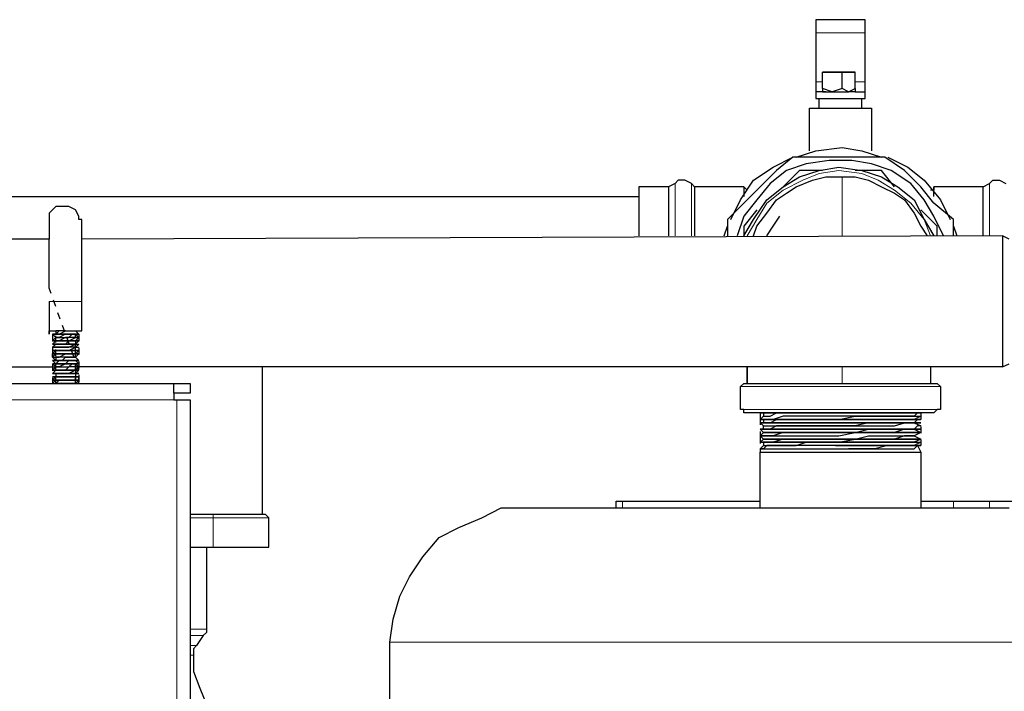
# Model space of a CAD drawing. Extents: x 0 to 475, y 0 to 302.
# Drawn here: x 144 to 158, y 140 to 150 of the extents above; entities that cross this region are included whole.
import ezdxf

# ---------------------------------------------------------------- set-up
doc = ezdxf.new("R2010")
doc.units = 0
doc.header["$LTSCALE"] = 0.22
doc.header["$MEASUREMENT"] = 0
doc.linetypes.add('PDF_IMPORT', pattern=[1, 0.8, -0.2])
doc.layers.add('PDF_Geometry', color=7, linetype='CONTINUOUS')

msp = doc.modelspace()

# ---------------------------------------------------------------- linework, layer by layer
at = {"layer": 'PDF_Geometry', "lineweight": 25}
for points in [[(155.528, 148.615), (155.48, 148.615), (155.625, 148.615), (155.77, 148.615), (155.866, 148.615), (155.963, 148.663), (155.963, 148.615), (155.866, 148.615), (155.77, 148.663), (155.625, 148.615), (155.48, 148.663), (155.48, 148.615), (155.384, 148.615), (155.384, 148.518), (155.48, 148.518), (155.625, 148.518), (155.77, 148.518), (155.866, 148.518), (155.963, 148.518), (156.059, 148.518), (156.107, 148.518), (156.107, 148.615), (156.107, 148.663), (156.107, 148.76), (156.107, 149.483), (156.107, 149.628), (156.107, 149.676), (155.384, 149.676), (155.384, 149.628), (155.384, 149.483), (155.384, 148.76), (155.384, 148.663), (155.384, 148.615)], [(155.48, 148.663), (155.48, 148.904)], [(155.77, 148.663), (155.77, 148.904)], [(155.963, 148.663), (155.963, 148.904)], [(155.432, 148.374), (155.432, 148.518)], [(155.963, 148.615), (156.059, 148.615), (156.107, 148.615)], [(156.059, 148.374), (156.059, 148.518)], [(155.287, 147.746), (155.287, 148.374), (155.335, 148.374), (155.432, 148.374), (155.577, 148.374), (155.77, 148.374), (155.914, 148.374), (156.059, 148.374), (156.107, 148.374), (156.204, 148.374), (156.204, 147.746)], [(155.094, 147.65), (155.384, 147.746), (155.77, 147.795), (156.059, 147.746), (156.349, 147.65)], [(157.41, 146.492), (157.41, 146.733), (157.121, 146.974), (156.928, 147.216), (156.686, 147.457), (156.397, 147.65), (156.059, 147.65), (155.77, 147.65), (155.384, 147.65), (155.046, 147.65), (154.805, 147.457), (154.563, 147.216), (154.322, 146.974), (154.081, 146.733), (154.081, 146.492)], [(154.129, 146.733), (154.274, 147.023), (154.467, 147.312), (154.756, 147.505), (155.046, 147.65)], [(156.445, 147.65), (156.735, 147.505), (156.976, 147.312), (157.217, 147.023), (157.362, 146.733)], [(157.265, 146.492), (157.121, 146.781), (156.976, 147.023), (156.783, 147.264), (156.493, 147.457), (156.204, 147.553), (155.914, 147.602), (155.577, 147.602), (155.239, 147.553), (154.949, 147.457), (154.708, 147.264), (154.515, 147.023), (154.322, 146.781), (154.226, 146.492)], [(154.515, 146.878), (154.322, 146.636), (154.322, 146.492), (154.467, 146.733), (154.66, 147.023), (154.901, 147.216), (155.142, 147.36), (155.432, 147.457), (155.721, 147.505), (156.059, 147.457), (156.349, 147.36), (156.59, 147.216), (156.831, 147.023), (156.976, 146.733), (157.121, 146.492)], [(154.467, 146.492), (154.515, 146.636), (154.66, 146.829), (154.805, 147.023), (154.949, 147.119), (155.094, 147.216), (155.335, 147.312), (155.528, 147.36), (155.77, 147.36), (155.963, 147.36), (156.156, 147.312), (156.349, 147.216), (156.542, 147.119), (156.686, 147.023), (156.831, 146.829), (156.928, 146.636), (157.024, 146.492)], [(155.48, 147.457), (155.142, 147.457), (154.901, 147.216)], [(156.542, 147.216), (156.349, 147.457), (155.963, 147.457)], [(153.212, 147.216), (152.778, 147.216), (152.778, 147.167), (152.778, 147.071), (152.778, 146.926), (152.778, 146.733), (152.778, 146.492)], [(153.598, 147.216), (153.55, 147.264), (153.453, 147.312), (153.357, 147.312), (153.309, 147.264), (153.212, 147.216), (153.212, 147.167), (153.212, 147.071), (153.212, 146.926), (153.212, 146.733), (153.212, 146.492)], [(154.322, 147.216), (153.598, 147.216), (153.598, 147.167), (153.598, 147.071), (153.598, 146.926), (153.598, 146.733), (153.598, 146.492)], [(154.37, 147.167), (154.322, 147.216), (154.322, 147.167), (154.322, 147.071)], [(157.121, 147.071), (157.121, 147.167), (157.121, 147.216), (157.121, 147.167), (157.072, 147.167)], [(157.845, 146.492), (157.845, 146.733), (157.845, 146.926), (157.845, 147.071), (157.845, 147.167), (157.845, 147.216), (157.121, 147.216)], [(157.845, 147.216), (157.941, 147.264), (157.989, 147.312), (158.086, 147.312), (158.182, 147.264)], [(115.285, 146.347), (115.285, 146.588), (115.285, 146.781), (115.285, 146.974), (115.285, 147.071), (152.778, 147.071)], [(144.334, 145.092), (144.43, 145.092), (144.527, 145.092), (144.575, 145.092), (144.575, 145.527), (144.575, 145.72), (144.575, 145.961), (144.575, 146.154), (144.575, 146.347), (144.575, 146.492), (144.575, 146.588), (144.575, 146.636), (144.575, 146.685), (144.575, 146.733), (144.527, 146.733), (144.527, 146.781), (144.478, 146.878), (144.382, 146.926), (144.285, 146.926), (144.189, 146.926), (144.092, 146.829), (144.092, 146.733), (144.092, 146.685), (144.092, 146.636), (144.092, 146.54), (144.092, 146.443)], [(154.66, 146.492), (154.756, 146.636), (154.853, 146.781)], [(157.169, 146.492), (157.169, 146.636), (156.928, 146.878)], [(158.134, 146.492), (144.575, 146.443), (144.575, 146.588), (144.575, 146.636), (144.575, 146.685)], [(154.033, 146.492), (154.081, 146.636)], [(157.41, 146.636), (157.459, 146.492)], [(158.231, 146.443), (158.134, 146.492), (158.134, 146.443), (158.134, 146.347), (158.134, 146.202), (158.134, 146.009), (158.134, 145.768), (158.134, 145.527), (158.134, 145.237), (158.134, 145.044), (158.134, 144.851), (158.134, 144.658), (158.134, 144.61), (158.134, 144.562), (158.231, 144.61)], [(144.092, 145.72), (144.092, 145.913), (144.092, 146.106), (144.092, 146.299), (144.092, 146.443), (126.625, 146.443)], [(144.092, 145.527), (144.092, 145.044), (144.092, 145.092), (144.189, 145.092)], [(144.237, 145.092), (144.189, 145.044), (144.237, 145.044), (144.334, 145.092), (144.189, 145.092), (144.189, 145.044), (144.141, 145.044), (144.189, 145.044), (144.141, 145.044), (144.189, 144.996), (144.141, 144.948), (144.189, 144.948), (144.141, 144.899), (144.189, 144.899), (144.237, 144.899), (144.334, 144.899), (144.382, 144.948), (144.478, 144.948), (144.527, 144.948), (144.478, 144.948), (144.478, 144.899), (144.382, 144.899), (144.334, 144.899), (144.237, 144.899), (144.189, 144.899), (144.237, 144.899), (144.189, 144.899), (144.141, 144.899), (144.189, 144.899), (144.141, 144.851), (144.189, 144.851), (144.237, 144.851), (144.334, 144.851), (144.382, 144.851), (144.334, 144.851), (144.237, 144.851), (144.189, 144.851), (144.141, 144.851), (144.141, 144.803), (144.189, 144.803), (144.141, 144.803), (144.189, 144.803), (144.237, 144.803), (144.189, 144.803), (144.237, 144.803), (144.285, 144.803), (144.334, 144.803), (144.237, 144.803), (144.334, 144.803), (144.382, 144.803), (144.334, 144.803), (144.382, 144.803), (144.43, 144.803), (144.478, 144.803), (144.527, 144.803), (144.478, 144.803), (144.527, 144.803), (144.478, 144.755), (144.527, 144.755), (144.478, 144.706), (144.527, 144.658), (144.478, 144.658), (144.527, 144.61), (144.478, 144.61), (144.527, 144.562), (144.478, 144.513), (144.527, 144.513), (144.478, 144.513), (144.527, 144.513), (144.478, 144.465), (144.527, 144.513)], [(144.478, 145.092), (144.527, 145.044), (144.478, 145.044), (144.527, 144.996), (144.478, 144.948), (144.527, 144.948), (144.478, 144.899), (144.527, 144.899), (144.478, 144.851), (144.527, 144.851)], [(144.189, 144.562), (144.141, 144.61), (144.189, 144.61), (144.141, 144.658), (144.189, 144.658), (144.141, 144.658), (144.189, 144.658), (144.237, 144.658), (144.334, 144.658), (144.237, 144.658), (144.334, 144.658), (144.382, 144.658), (144.334, 144.658), (144.382, 144.658), (144.334, 144.61), (144.285, 144.61), (144.237, 144.61), (144.189, 144.61), (144.237, 144.658), (144.189, 144.658), (144.141, 144.706), (144.189, 144.706), (144.237, 144.706), (144.334, 144.755), (144.382, 144.755), (144.478, 144.755), (144.527, 144.755), (144.478, 144.755), (144.382, 144.755), (144.334, 144.755), (144.237, 144.755), (144.189, 144.755), (144.141, 144.706), (144.141, 144.755), (144.189, 144.755), (144.141, 144.755), (144.189, 144.803), (144.237, 144.803), (144.334, 144.803), (144.382, 144.803), (144.478, 144.851), (144.382, 144.851), (144.478, 144.899), (144.527, 144.899)], [(144.237, 144.899), (144.285, 144.899)], [(144.334, 144.899), (144.237, 144.899)], [(144.285, 144.899), (144.334, 144.899)], [(144.334, 144.899), (144.382, 144.899)], [(144.382, 144.899), (144.334, 144.899)], [(144.382, 144.899), (144.43, 144.899)], [(144.478, 144.899), (144.382, 144.899)], [(144.43, 144.899), (144.478, 144.899)], [(144.237, 144.706), (144.189, 144.706)], [(144.189, 144.706), (144.189, 144.658)], [(144.189, 144.658), (144.237, 144.658)], [(144.334, 144.706), (144.237, 144.706)], [(144.237, 144.658), (144.285, 144.658)], [(144.285, 144.658), (144.334, 144.706)], [(144.334, 144.706), (144.382, 144.706)], [(144.382, 144.706), (144.334, 144.706)], [(144.382, 144.706), (144.43, 144.706)], [(144.478, 144.706), (144.382, 144.706)], [(144.382, 144.658), (144.43, 144.658)], [(144.478, 144.658), (144.382, 144.658)], [(144.382, 144.658), (144.478, 144.658)], [(144.478, 144.658), (144.382, 144.658)], [(144.43, 144.706), (144.478, 144.706)], [(144.43, 144.658), (144.478, 144.658)], [(144.478, 144.658), (144.527, 144.658)], [(144.527, 144.658), (144.478, 144.658)], [(126.625, 144.562), (144.189, 144.562), (144.141, 144.513), (144.189, 144.513), (144.141, 144.465), (144.189, 144.465), (144.141, 144.465), (144.189, 144.465), (144.237, 144.465), (144.285, 144.465), (144.334, 144.465), (144.382, 144.465), (144.43, 144.465), (144.478, 144.465), (144.382, 144.465), (144.334, 144.465), (144.237, 144.465), (144.189, 144.465), (144.189, 144.417), (144.141, 144.369), (144.189, 144.369), (144.141, 144.32), (144.189, 144.32)], [(144.527, 144.465), (144.478, 144.465), (144.527, 144.465), (144.478, 144.465), (144.478, 144.417), (144.527, 144.417), (144.478, 144.417), (144.527, 144.417), (144.478, 144.417), (144.382, 144.417), (144.478, 144.417), (144.478, 144.369), (144.382, 144.369), (144.334, 144.369), (144.237, 144.369), (144.189, 144.369), (144.237, 144.369), (144.285, 144.369), (144.334, 144.369), (144.382, 144.369), (144.43, 144.369), (144.478, 144.369), (144.382, 144.369), (144.478, 144.369), (144.527, 144.369), (144.478, 144.32), (144.527, 144.32), (144.478, 144.32), (144.527, 144.369), (144.478, 144.369), (144.527, 144.369)], [(144.382, 144.562), (144.334, 144.513)], [(144.334, 144.513), (144.382, 144.513)], [(144.478, 144.562), (144.382, 144.562)], [(144.382, 144.513), (144.478, 144.513)], [(158.134, 144.562), (144.527, 144.562), (144.478, 144.562), (144.478, 144.513), (144.527, 144.562)], [(144.527, 144.562), (144.478, 144.562)], [(144.478, 144.562), (144.527, 144.562)], [(147.229, 144.562), (147.229, 142.39)], [(157.072, 144.562), (157.072, 144.32)], [(142.452, 61.132), (142.452, 61.277), (145.926, 61.277), (145.974, 61.277), (146.023, 61.325), (146.071, 61.373), (145.974, 61.373), (142.452, 61.373), (142.452, 144.079), (142.452, 144.176), (142.452, 144.272), (142.452, 144.32), (145.926, 144.32)], [(144.527, 144.32), (144.478, 144.32), (144.43, 144.32)], [(154.612, 143.886), (154.467, 143.886), (154.37, 143.886), (154.322, 143.886), (154.322, 143.934), (154.274, 143.934), (154.274, 144.272), (154.322, 144.32), (154.37, 144.32), (154.467, 144.32), (154.612, 144.32), (154.805, 144.32), (155.046, 144.32), (155.287, 144.32), (155.577, 144.32), (155.914, 144.32), (156.204, 144.32), (156.445, 144.32), (156.686, 144.32), (156.879, 144.32), (157.024, 144.32), (157.121, 144.32), (157.169, 144.32), (157.217, 144.272), (157.217, 143.934), (157.169, 143.934), (157.121, 143.886), (157.024, 143.886), (156.879, 143.886), (156.686, 143.886), (156.445, 143.886), (156.204, 143.886), (155.914, 143.886), (155.577, 143.886), (155.287, 143.886), (155.046, 143.886), (154.805, 143.886), (154.66, 143.886), (154.612, 143.886), (154.563, 143.886), (154.612, 143.886), (154.805, 143.886), (154.998, 143.886)], [(145.926, 144.176), (145.926, 144.079), (145.974, 144.079), (146.071, 144.079), (146.119, 144.079), (146.167, 144.079), (146.167, 61.373), (146.119, 61.373), (146.071, 61.373)], [(156.831, 143.886), (156.928, 143.886), (156.879, 143.886), (156.831, 143.838), (156.686, 143.838), (156.542, 143.838), (156.397, 143.838), (156.204, 143.838), (155.963, 143.838), (155.77, 143.838), (155.528, 143.838), (155.287, 143.838), (155.094, 143.838), (154.901, 143.838), (154.756, 143.79), (154.66, 143.79), (154.612, 143.79), (154.612, 143.741), (154.563, 143.741), (154.612, 143.741), (154.66, 143.741), (154.756, 143.741), (154.901, 143.741), (155.094, 143.741), (155.287, 143.741), (155.48, 143.741), (155.721, 143.741), (155.963, 143.741), (156.204, 143.741), (156.397, 143.741), (156.542, 143.741), (156.686, 143.741), (156.831, 143.741), (156.879, 143.741), (156.928, 143.741), (156.831, 143.741), (156.928, 143.693), (156.879, 143.693), (156.831, 143.645), (156.735, 143.645), (156.59, 143.645), (156.397, 143.645), (156.204, 143.645), (155.963, 143.645), (155.77, 143.645), (155.528, 143.645), (155.287, 143.645), (155.094, 143.645), (154.901, 143.645), (154.756, 143.645), (154.66, 143.645), (154.612, 143.645), (154.612, 143.693), (154.563, 143.741), (154.612, 143.741), (154.66, 143.741), (154.612, 143.741)], [(154.612, 143.79), (154.563, 143.79), (154.612, 143.838)], [(154.612, 143.693), (154.66, 143.693), (154.708, 143.693), (154.805, 143.693), (154.949, 143.693), (155.094, 143.693), (155.335, 143.693), (155.528, 143.693), (155.721, 143.693), (155.963, 143.693), (156.204, 143.693), (156.349, 143.693), (156.542, 143.693), (156.686, 143.741), (156.783, 143.741), (156.831, 143.741), (156.783, 143.741), (156.638, 143.741), (156.493, 143.741), (156.349, 143.741), (156.156, 143.741), (155.963, 143.693), (155.77, 143.693), (155.528, 143.693), (155.287, 143.693), (155.094, 143.693), (154.949, 143.693), (154.805, 143.693), (154.708, 143.645), (154.66, 143.645), (154.612, 143.645), (154.563, 143.645), (154.612, 143.645), (154.66, 143.645), (154.756, 143.645), (154.901, 143.645), (155.046, 143.645), (155.239, 143.645), (155.48, 143.645), (155.721, 143.645), (155.963, 143.645), (156.204, 143.645), (156.397, 143.645), (156.542, 143.645), (156.686, 143.645), (156.831, 143.645), (156.928, 143.597), (156.831, 143.548), (156.928, 143.5), (156.831, 143.452), (156.928, 143.452), (156.831, 143.404), (156.686, 143.404), (156.542, 143.404), (156.397, 143.404), (156.156, 143.404), (155.914, 143.404), (155.673, 143.404), (155.963, 143.404), (156.204, 143.404), (156.397, 143.404), (156.638, 143.404), (156.735, 143.404), (156.831, 143.404), (156.928, 143.404), (156.879, 143.404)], [(154.612, 143.452), (154.563, 143.452), (154.612, 143.5), (154.708, 143.5), (154.805, 143.5), (154.949, 143.5), (155.094, 143.5), (155.287, 143.5), (155.528, 143.5), (155.77, 143.5), (155.963, 143.5), (156.156, 143.548), (156.349, 143.548), (156.542, 143.548), (156.638, 143.548), (156.783, 143.548), (156.831, 143.548), (156.783, 143.548), (156.686, 143.548), (156.542, 143.5), (156.349, 143.5), (156.204, 143.5), (155.963, 143.5), (155.721, 143.5), (155.528, 143.5), (155.335, 143.5), (155.094, 143.5), (154.949, 143.5), (154.805, 143.5), (154.708, 143.5), (154.66, 143.5), (154.612, 143.5), (154.563, 143.548), (154.612, 143.597), (154.708, 143.597), (154.805, 143.597), (154.949, 143.597), (155.094, 143.597), (155.287, 143.597), (155.528, 143.597), (155.77, 143.597), (155.963, 143.597), (156.156, 143.645), (156.349, 143.645), (156.493, 143.645), (156.638, 143.645), (156.783, 143.645), (156.831, 143.645), (156.783, 143.645), (156.686, 143.645), (156.542, 143.597), (156.349, 143.597), (156.204, 143.597), (155.963, 143.597), (155.721, 143.597), (155.528, 143.597), (155.335, 143.597), (155.094, 143.597), (154.949, 143.597), (154.805, 143.597), (154.708, 143.597), (154.66, 143.597), (154.612, 143.597), (154.563, 143.645), (154.612, 143.645)], [(156.686, 143.452), (156.735, 143.452), (156.831, 143.452), (156.783, 143.452), (156.686, 143.452), (156.59, 143.452), (156.397, 143.452), (156.252, 143.452), (156.059, 143.452), (155.914, 143.452)], [(155.673, 143.404), (155.48, 143.404), (155.239, 143.404), (155.046, 143.404), (154.901, 143.404), (154.756, 143.404), (154.66, 143.404), (154.612, 143.355), (154.563, 143.355), (154.612, 143.355), (154.708, 143.355), (154.853, 143.355), (155.094, 143.355), (155.335, 143.355), (155.625, 143.355), (155.866, 143.355), (156.059, 143.355), (156.252, 143.355), (156.445, 143.355), (156.59, 143.355), (156.686, 143.355), (156.831, 143.355), (156.879, 143.404), (156.928, 143.307)], [(154.612, 143.404), (154.563, 143.355), (154.563, 143.307)], [(154.563, 142.487), (154.563, 143.307), (154.612, 143.307), (154.66, 143.307), (154.853, 143.307), (155.046, 143.307), (155.335, 143.307), (155.625, 143.307), (155.866, 143.307), (156.156, 143.307), (156.397, 143.307), (156.638, 143.307), (156.783, 143.307), (156.879, 143.307), (156.928, 143.307), (156.928, 142.487)], [(156.638, 143.404), (156.445, 143.404), (156.252, 143.355), (156.059, 143.355), (155.866, 143.355)], [(152.44, 142.487), (152.44, 142.583), (152.488, 142.583), (152.537, 142.583), (154.563, 142.583)], [(156.928, 142.583), (157.41, 142.583), (157.555, 142.583), (157.7, 142.583), (157.845, 142.583), (157.893, 142.583), (157.941, 142.583), (158.086, 142.583), (158.231, 142.583), (158.424, 142.583), (158.665, 142.583), (158.954, 142.583), (163.394, 142.583)], [(149.111, 138.337), (149.111, 140.508), (149.159, 140.846), (149.255, 141.184), (149.4, 141.473), (149.593, 141.763), (149.835, 142.052), (150.124, 142.197), (150.462, 142.342), (150.751, 142.487), (151.137, 142.487), (151.186, 142.487), (151.282, 142.487), (151.427, 142.487), (151.668, 142.487), (152.006, 142.487), (152.344, 142.487), (152.778, 142.487), (153.309, 142.487), (153.84, 142.487), (154.467, 142.487), (155.094, 142.487), (155.818, 142.487), (156.59, 142.487), (157.41, 142.487), (158.231, 142.487)], [(146.167, 141.908), (146.505, 141.908), (146.698, 141.908), (146.939, 141.908), (147.084, 141.908), (147.229, 141.908), (147.277, 141.908), (147.325, 141.908), (147.325, 142.342), (147.277, 142.39), (147.229, 142.39), (147.084, 142.39), (146.939, 142.39), (146.698, 142.39), (146.505, 142.39), (146.167, 142.39)], [(146.409, 141.908), (146.409, 140.701), (146.409, 140.653), (146.36, 140.605), (146.264, 140.46), (146.216, 140.412), (146.216, 140.315), (146.216, 140.074), (146.312, 139.833), (146.409, 139.592), (146.602, 139.447), (146.795, 139.254), (146.988, 139.157), (147.229, 139.061), (147.47, 139.013), (147.567, 139.013), (147.615, 139.061), (147.711, 139.206), (147.808, 139.254), (147.856, 139.254), (149.111, 139.254)]]:
    msp.add_lwpolyline(points, dxfattribs=at)
at = {"layer": 'PDF_Geometry', "lineweight": 18}
for points in [[(155.384, 149.483), (156.107, 149.483)], [(155.384, 148.76), (155.48, 148.76)], [(155.963, 148.76), (156.107, 148.76)], [(157.072, 146.492), (156.976, 146.733), (156.783, 146.974), (156.542, 147.167), (156.3, 147.312), (156.059, 147.409), (155.721, 147.457), (155.432, 147.409), (155.191, 147.312), (154.901, 147.167), (154.66, 146.974), (154.515, 146.733), (154.37, 146.492)], [(155.77, 147.36), (155.77, 147.264), (155.77, 147.119), (155.77, 146.926), (155.77, 146.733), (155.77, 146.492)], [(153.309, 147.264), (153.309, 147.216), (153.309, 147.167), (153.309, 147.071), (153.309, 146.878), (153.309, 146.685), (153.309, 146.492)], [(153.55, 147.264), (153.55, 147.216), (153.55, 147.167), (153.55, 147.071), (153.55, 146.878), (153.55, 146.685), (153.55, 146.492)], [(157.941, 146.492), (157.941, 146.685), (157.941, 146.878), (157.941, 147.071), (157.941, 147.167), (157.941, 147.216), (157.941, 147.264)], [(144.092, 145.527), (144.189, 145.527), (144.334, 145.527), (144.43, 145.527), (144.527, 145.527), (144.575, 145.527)], [(155.77, 144.562), (155.77, 144.32)], [(157.217, 144.272), (157.169, 144.272), (157.072, 144.272), (156.928, 144.272), (156.686, 144.272), (156.493, 144.272), (156.204, 144.272), (155.914, 144.272), (155.577, 144.272), (155.287, 144.272), (154.998, 144.272), (154.756, 144.272), (154.563, 144.272), (154.419, 144.272), (154.322, 144.272), (154.274, 144.272)], [(145.926, 144.079), (142.452, 144.079)], [(145.974, 61.373), (145.974, 144.079)], [(154.274, 143.934), (154.322, 143.934), (154.419, 143.934), (154.563, 143.934), (154.756, 143.934), (154.998, 143.934), (155.287, 143.934), (155.577, 143.934), (155.914, 143.934), (156.204, 143.934), (156.493, 143.934), (156.686, 143.934), (156.928, 143.934), (157.072, 143.934), (157.169, 143.934), (157.217, 143.934)], [(152.537, 142.487), (152.537, 142.583)], [(157.41, 142.487), (157.41, 142.583)], [(146.167, 142.342), (146.505, 142.342), (146.505, 142.39)], [(146.505, 141.908), (146.505, 142.342), (146.698, 142.342), (146.939, 142.342), (147.084, 142.342), (147.229, 142.342), (147.277, 142.342), (147.325, 142.342)], [(147.325, 141.908), (147.277, 141.908), (147.229, 141.908), (147.084, 141.908), (146.939, 141.908), (146.698, 141.908), (146.505, 141.908), (146.167, 141.908)], [(146.167, 140.701), (146.312, 140.701), (146.409, 140.701)], [(146.36, 140.605), (146.264, 140.605), (146.167, 140.605)], [(159.099, 140.508), (158.134, 140.508), (157.217, 140.508), (156.3, 140.508), (155.48, 140.508), (154.612, 140.508), (153.888, 140.508), (153.164, 140.508), (152.488, 140.508), (151.861, 140.508), (151.282, 140.508), (150.8, 140.508), (150.365, 140.508), (149.979, 140.508), (149.69, 140.508), (149.448, 140.508), (149.255, 140.508), (149.159, 140.508), (149.111, 140.508)], [(146.167, 140.46), (146.216, 140.46), (146.264, 140.46)], [(146.216, 140.315), (146.167, 140.315)]]:
    msp.add_lwpolyline(points, dxfattribs=at)
at = {"layer": 'PDF_Geometry', "lineweight": 25}
for points in [[(155.866, 148.904), (155.963, 148.904), (155.914, 148.904), (155.818, 148.904), (155.77, 148.904), (155.625, 148.904), (155.528, 148.904), (155.48, 148.904), (155.625, 148.904), (155.77, 148.904)], [(144.189, 144.996), (144.237, 144.996), (144.285, 144.996), (144.334, 144.996), (144.382, 144.996), (144.43, 145.044), (144.478, 145.044), (144.382, 145.044), (144.334, 145.044), (144.237, 144.996)], [(144.189, 145.044), (144.237, 145.044), (144.334, 145.044), (144.382, 145.044), (144.478, 145.044), (144.527, 145.044), (144.478, 145.044), (144.382, 145.044), (144.334, 145.044), (144.237, 145.044)], [(144.141, 144.948), (144.189, 144.948), (144.237, 144.948), (144.334, 144.948), (144.382, 144.948), (144.478, 144.996), (144.527, 144.996), (144.478, 144.996), (144.382, 144.996), (144.334, 144.996), (144.237, 144.948), (144.189, 144.948)], [(144.189, 144.948), (144.237, 144.948), (144.285, 144.948), (144.334, 144.948), (144.382, 144.948), (144.43, 144.948), (144.478, 144.948), (144.382, 144.948), (144.334, 144.948), (144.237, 144.948)], [(144.189, 144.755), (144.237, 144.755), (144.285, 144.755), (144.334, 144.755), (144.382, 144.755), (144.43, 144.755), (144.478, 144.755), (144.382, 144.755), (144.334, 144.755), (144.237, 144.755)], [(144.382, 144.803), (144.478, 144.803)], [(144.141, 144.61), (144.189, 144.61), (144.237, 144.61), (144.334, 144.61), (144.382, 144.61), (144.478, 144.61), (144.527, 144.61), (144.478, 144.61), (144.382, 144.61), (144.334, 144.61), (144.237, 144.61), (144.189, 144.61)], [(144.189, 144.562), (144.237, 144.562), (144.285, 144.562), (144.334, 144.562), (144.382, 144.562), (144.43, 144.61), (144.478, 144.61), (144.382, 144.61), (144.334, 144.61), (144.237, 144.562)], [(144.189, 144.513), (144.141, 144.513), (144.189, 144.513), (144.237, 144.513), (144.334, 144.513), (144.237, 144.513)], [(144.189, 144.513), (144.237, 144.513), (144.334, 144.513), (144.237, 144.513)], [(144.189, 144.465), (144.237, 144.465), (144.334, 144.465), (144.382, 144.465), (144.478, 144.465), (144.527, 144.513), (144.478, 144.513), (144.382, 144.465), (144.334, 144.465), (144.237, 144.465)], [(144.334, 144.513), (144.382, 144.513), (144.43, 144.513), (144.478, 144.513), (144.382, 144.513)], [(154.37, 144.562), (154.37, 144.32)], [(144.189, 144.417), (144.141, 144.417)], [(144.141, 144.369), (144.141, 144.32), (144.189, 144.32), (144.237, 144.369), (144.334, 144.369), (144.382, 144.369), (144.334, 144.369), (144.237, 144.369), (144.189, 144.369)], [(144.189, 144.417), (144.237, 144.417), (144.334, 144.417), (144.382, 144.417), (144.334, 144.417), (144.237, 144.417)], [(144.478, 144.32), (144.382, 144.32), (144.334, 144.32), (144.237, 144.32), (144.189, 144.32), (144.237, 144.32), (144.285, 144.32), (144.334, 144.32), (144.382, 144.32), (144.43, 144.32)], [(144.478, 144.369), (144.527, 144.369)], [(145.926, 144.32), (146.167, 144.32), (146.167, 144.176), (145.926, 144.176), (145.926, 144.272)], [(154.612, 143.886), (154.612, 143.838), (154.66, 143.838), (154.708, 143.838), (154.805, 143.886), (154.949, 143.886), (155.142, 143.886), (155.335, 143.886), (155.528, 143.886), (155.77, 143.886), (155.963, 143.886), (156.156, 143.886), (156.349, 143.886), (156.542, 143.886), (156.686, 143.886), (156.783, 143.886), (156.831, 143.886), (156.783, 143.886), (156.638, 143.886), (156.493, 143.886), (156.349, 143.886), (156.156, 143.886), (155.963, 143.886), (155.721, 143.886), (155.528, 143.886), (155.287, 143.886), (155.094, 143.886), (154.949, 143.886), (154.805, 143.886), (154.708, 143.886), (154.66, 143.886)], [(154.901, 143.741), (154.756, 143.741), (154.66, 143.741), (154.708, 143.741), (154.805, 143.79), (154.949, 143.79), (155.142, 143.79), (155.335, 143.79), (155.528, 143.79), (155.77, 143.79), (155.963, 143.79), (156.204, 143.79), (156.349, 143.79), (156.542, 143.79), (156.686, 143.79), (156.783, 143.79), (156.831, 143.79), (156.783, 143.79), (156.638, 143.79), (156.493, 143.79), (156.349, 143.79), (156.156, 143.79), (155.963, 143.79), (155.721, 143.79), (155.528, 143.79), (155.287, 143.79), (155.094, 143.79), (154.949, 143.79), (154.805, 143.79), (154.708, 143.79), (154.66, 143.79), (154.612, 143.79), (154.563, 143.79), (154.612, 143.79), (154.66, 143.79), (154.756, 143.79), (154.901, 143.79), (155.094, 143.79), (155.287, 143.79), (155.48, 143.79), (155.721, 143.79), (155.963, 143.838), (156.204, 143.838), (156.397, 143.838), (156.542, 143.838), (156.686, 143.838), (156.831, 143.838), (156.879, 143.838), (156.928, 143.838), (156.831, 143.79), (156.928, 143.79), (156.879, 143.79), (156.831, 143.741), (156.735, 143.741), (156.59, 143.741), (156.397, 143.741), (156.204, 143.741), (155.963, 143.741), (155.77, 143.741), (155.528, 143.741), (155.287, 143.741), (155.094, 143.741)], [(154.563, 143.548), (154.66, 143.548), (154.756, 143.548), (154.901, 143.548), (155.046, 143.548), (155.239, 143.548), (155.48, 143.548), (155.721, 143.548), (155.963, 143.597), (156.204, 143.597), (156.397, 143.597), (156.542, 143.597), (156.686, 143.597), (156.831, 143.597), (156.879, 143.597), (156.928, 143.597), (156.831, 143.597), (156.735, 143.597), (156.59, 143.597), (156.397, 143.597), (156.204, 143.597), (155.963, 143.597), (155.77, 143.597), (155.528, 143.597), (155.287, 143.597), (155.094, 143.597), (154.901, 143.597), (154.756, 143.548), (154.66, 143.548), (154.612, 143.548)], [(156.831, 143.645), (156.879, 143.645), (156.928, 143.645)], [(156.928, 143.5), (156.831, 143.5), (156.735, 143.5), (156.59, 143.5), (156.397, 143.5), (156.204, 143.5), (155.963, 143.5), (155.77, 143.5), (155.528, 143.5), (155.287, 143.5), (155.094, 143.5), (154.901, 143.5), (154.756, 143.452), (154.66, 143.452), (154.563, 143.452), (154.66, 143.452), (154.756, 143.452), (154.901, 143.452), (155.046, 143.452), (155.239, 143.452), (155.48, 143.452), (155.721, 143.452), (155.963, 143.5), (156.204, 143.5), (156.397, 143.5), (156.542, 143.5), (156.686, 143.5), (156.831, 143.5)], [(155.77, 143.452), (155.914, 143.452), (155.625, 143.452), (155.384, 143.452), (155.191, 143.452), (154.998, 143.452), (154.805, 143.452), (154.708, 143.452), (154.612, 143.452), (154.612, 143.404), (154.66, 143.404), (154.756, 143.404), (154.805, 143.404), (154.949, 143.404), (155.094, 143.404), (155.239, 143.452), (155.384, 143.452), (155.577, 143.452)], [(156.686, 143.452), (156.493, 143.452), (156.349, 143.452), (156.107, 143.452), (155.914, 143.452), (156.107, 143.452), (156.252, 143.452), (156.397, 143.452), (156.542, 143.452)]]:
    msp.add_lwpolyline(points, close=True, dxfattribs=at)
at = {"layer": 'PDF_Geometry', "linetype": 'PDF_IMPORT', "lineweight": 25, "ltscale": 0.006667}
msp.add_lwpolyline([(144.527, 144.513), (144.092, 145.72)], dxfattribs=at)
at = {"layer": 'PDF_Geometry', "linetype": 'PDF_IMPORT', "lineweight": 25, "ltscale": 0.001667}
for points in [[(144.141, 145.044), (144.141, 144.803), (144.141, 144.32)], [(144.189, 144.32), (144.189, 145.044)], [(144.478, 144.513), (144.478, 144.32), (144.478, 144.803), (144.478, 145.044)], [(144.527, 145.044), (144.527, 144.32), (144.527, 144.562)], [(156.928, 143.886), (156.928, 143.404)]]:
    msp.add_lwpolyline(points, dxfattribs=at)
at = {"layer": 'PDF_Geometry', "linetype": 'PDF_IMPORT', "lineweight": 25}
msp.add_lwpolyline([(154.563, 143.886), (154.563, 143.355)], dxfattribs=at)
at = {"layer": 'PDF_Geometry', "lineweight": 18}
msp.add_lwpolyline([(157.941, 142.583), (157.941, 142.487)], close=True, dxfattribs=at)

doc.saveas('drawing.dxf')
